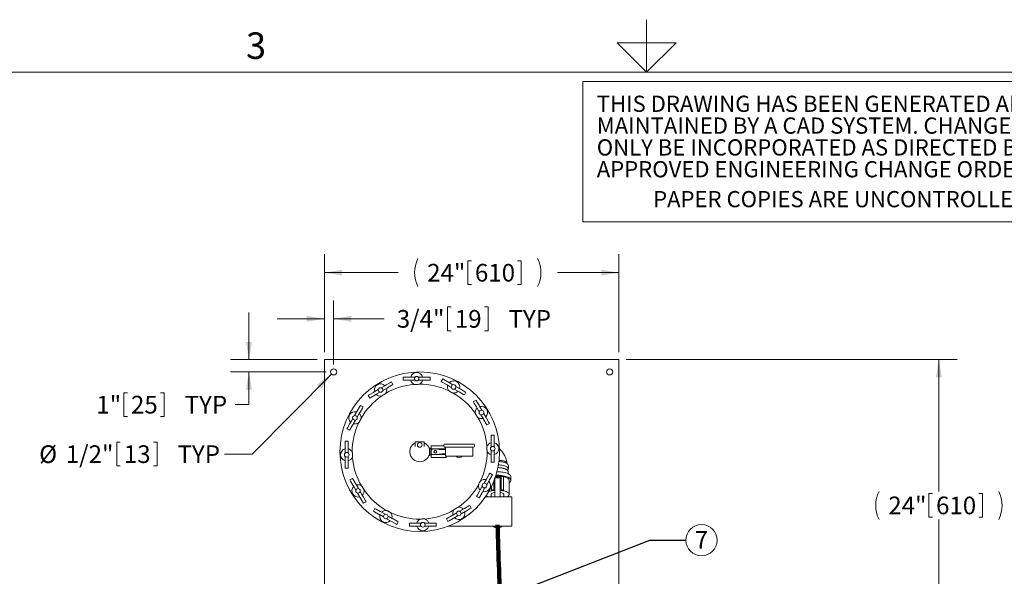
# Model space of a CAD drawing. Units: inches. Extents: x 0.1 to 22.1, y 0.1 to 17.1.
# Drawn here: x 6.7 to 13.4, y 12.6 to 16.3 of the extents above; entities that cross this region are included whole.
import ezdxf

# ---------------------------------------------------------------- set-up
doc = ezdxf.new("R2010")
doc.units = ezdxf.units.IN
doc.header["$MEASUREMENT"] = 0
doc.layers.add('7', color=7, linetype='Continuous', lineweight=15)
doc.styles.add('SLDTEXTSTYLE0', font='TXT', dxfattribs={"width": 0.75})
doc.styles.add('SLDTEXTSTYLE3', font='TXT', dxfattribs={"width": 0.8625})
doc.dimstyles.new('SLDDIMSTYLE0', dxfattribs={"dimtxt": 0.12, "dimasz": 0.12, "dimexe": 0, "dimexo": 0.0625, "dimgap": 0.03, "dimtad": 0, "dimtih": 1, "dimtoh": 1, "dimlfac": 12, "dimrnd": 1e-09, "dimzin": 12, "dimdsep": 46, "dimlunit": 5, "dimtxsty": 'SLDTEXTSTYLE0', "dimsah": 1, "dimcen": 0.09, "dimadec": 0, "dimazin": 3, "dimtfac": 1, "dimtmove": 0, "dimatfit": 0, "dimfxl": 0, "dimfrac": 2, "dimtolj": 1, "dimtzin": 12, "dimarcsym": 0})
doc.dimstyles.new('SLDDIMSTYLE1', dxfattribs={"dimtxt": 0.12, "dimasz": 0.12, "dimexe": 0, "dimexo": 0.0625, "dimgap": 0.03, "dimtad": 0, "dimtih": 1, "dimtoh": 1, "dimlfac": 12, "dimrnd": 1e-09, "dimzin": 12, "dimdsep": 46, "dimlunit": 5, "dimtxsty": 'SLDTEXTSTYLE0', "dimsah": 1, "dimcen": 0.09, "dimadec": 0, "dimazin": 3, "dimtfac": 1, "dimtofl": 0, "dimtmove": 0, "dimatfit": 3, "dimfxl": 0, "dimfrac": 2, "dimtolj": 1, "dimtzin": 12, "dimarcsym": 0})
doc.dimstyles.new('SLDDIMSTYLE2', dxfattribs={"dimtxt": 0, "dimasz": 0.12, "dimexe": 0, "dimexo": 0.0625, "dimgap": 0, "dimtad": 0, "dimtih": 1, "dimtoh": 1, "dimdec": 0, "dimrnd": 1e-09, "dimzin": 0, "dimdsep": 46, "dimlunit": 5, "dimtxsty": 'Standard', "dimsah": 1, "dimcen": 0.09, "dimadec": 0, "dimazin": 0, "dimtfac": 0.12, "dimtdec": 0, "dimtofl": 0, "dimtmove": 0, "dimatfit": 3, "dimfxl": 0, "dimfrac": 2, "dimtolj": 1, "dimtzin": 0, "dimarcsym": 0})
doc.dimstyles.new('SLDDIMSTYLE3', dxfattribs={"dimtxt": 0.12, "dimasz": 0.12, "dimexe": 0, "dimexo": 0.0625, "dimgap": 0.03, "dimtad": 0, "dimtih": 1, "dimtoh": 1, "dimlfac": 12, "dimrnd": 1e-09, "dimzin": 12, "dimdsep": 46, "dimlunit": 5, "dimtxsty": 'SLDTEXTSTYLE0', "dimsah": 1, "dimcen": 0, "dimadec": 0, "dimazin": 3, "dimtfac": 1, "dimtofl": 0, "dimtmove": 0, "dimatfit": 3, "dimfxl": 0, "dimfrac": 2, "dimtolj": 1, "dimtzin": 12, "dimarcsym": 0})

# ---------------------------------------------------------------- blocks, each defined once
blk = doc.blocks.new('EconoteSW')
at = {"color": 7, "linetype": 'Continuous', "lineweight": 0}
for p, q in [((0.0005, 0.9348), (3.6571, 0.9348)), ((0.0005, -0.018), (0.0005, 0.9348)), ((3.6571, 0.9348), (3.6571, -0.018)), ((3.6571, -0.018), (0.0005, -0.018))]:
    blk.add_line(p, q, dxfattribs=at)
at = {"color": 7, "linetype": 'Continuous', "lineweight": 0, "char_height": 0.11, "style": 'SLDTEXTSTYLE0'}
for s, insert, attachment_point in [('THIS DRAWING HAS BEEN GENERATED AND IS', (0.0959, 0.8374), 1), ('MAINTAINED BY A CAD SYSTEM. CHANGES SHALL', (0.0959, 0.6893), 1), ('ONLY BE INCORPORATED AS DIRECTED BY AN', (0.0959, 0.5412), 1), ('APPROVED ENGINEERING CHANGE ORDER (ECO).', (0.0959, 0.3931), 1), ('PAPER COPIES ARE UNCONTROLLED.', (1.7735, 0.19), 2)]:
    blk.add_mtext(s, dxfattribs=dict(at, insert=insert, attachment_point=attachment_point))
blk = doc.blocks.new('_D_4')
at = {"layer": '7'}
for p, q in [((8.7602, 14.0795), (8.7602, 14.7452)), ((10.7602, 14.0795), (10.7602, 14.7452)), ((9.7336, 14.7011), (9.7336, 14.5393)), ((9.7336, 14.7011), (9.758, 14.7011)), ((10.0969, 14.7011), (10.0726, 14.7011)), ((10.0969, 14.7011), (10.0969, 14.5393)), ((8.7602, 14.6202), (9.26, 14.6202)), ((10.7602, 14.6202), (10.3434, 14.6202)), ((9.7336, 14.5393), (9.758, 14.5393)), ((10.0969, 14.5393), (10.0726, 14.5393))]:
    blk.add_line(p, q, dxfattribs=at)
for centre, start, end in [((9.5858, 14.6202), 153.43495, 206.56505), ((10.0176, 14.6202), 333.43495, 26.56505)]:
    blk.add_arc(centre, 0.2128, start, end, dxfattribs=at)
for points in [[(8.7602, 14.6202), (8.8802, 14.6002), (8.8802, 14.6402)], [(10.7602, 14.6202), (10.6402, 14.6402), (10.6402, 14.6002)]]:
    blk.add_solid(points, dxfattribs=at)
at = {"layer": '7', "char_height": 0.12, "attachment_point": 1, "style": 'SLDTEXTSTYLE0'}
for s, insert in [('24"', (9.458, 14.6797)), ('610', (9.7823, 14.6797))]:
    blk.add_mtext(s, dxfattribs=dict(at, insert=insert))
blk = doc.blocks.new('_D_5')
at = {"layer": '7'}
for p, q in [((10.8102, 14.0295), (13.0585, 14.0295)), ((12.9335, 14.0295), (12.9335, 13.1352)), ((12.8654, 13.1209), (12.8654, 12.9591)), ((12.8654, 13.1209), (12.8898, 13.1209)), ((13.2288, 13.1209), (13.2044, 13.1209)), ((13.2288, 13.1209), (13.2288, 12.9591)), ((12.8654, 12.9591), (12.8898, 12.9591)), ((12.9335, 12.0295), (12.9335, 12.9449)), ((13.2288, 12.9591), (13.2044, 12.9591)), ((10.8102, 12.0295), (13.0585, 12.0295))]:
    blk.add_line(p, q, dxfattribs=at)
for centre, start, end in [((12.7176, 13.04), 153.43495, 206.56505), ((13.1495, 13.04), 333.43495, 26.56505)]:
    blk.add_arc(centre, 0.2128, start, end, dxfattribs=at)
for points in [[(12.9335, 14.0295), (12.9135, 13.9095), (12.9535, 13.9095)], [(12.9335, 12.0295), (12.9535, 12.1495), (12.9135, 12.1495)]]:
    blk.add_solid(points, dxfattribs=at)
at = {"layer": '7', "char_height": 0.12, "attachment_point": 1, "style": 'SLDTEXTSTYLE0'}
for s, insert in [('24"', (12.5898, 13.0996)), ('610', (12.9142, 13.0996))]:
    blk.add_mtext(s, dxfattribs=dict(at, insert=insert))
blk = doc.blocks.new('_D_6')
at = {"layer": '7'}
for p, q in [((8.7602, 14.0795), (8.7602, 14.4319)), ((8.8227, 13.9962), (8.8227, 14.4319)), ((9.5971, 14.3878), (9.5971, 14.2261)), ((9.5971, 14.3878), (9.6215, 14.3878)), ((9.8717, 14.3878), (9.8474, 14.3878)), ((9.8717, 14.3878), (9.8717, 14.2261)), ((8.7602, 14.3069), (8.4402, 14.3069)), ((8.8227, 14.3069), (9.1648, 14.3069)), ((9.5971, 14.2261), (9.6215, 14.2261)), ((9.8717, 14.2261), (9.8474, 14.2261))]:
    blk.add_line(p, q, dxfattribs=at)
for points in [[(8.7602, 14.3069), (8.6402, 14.3269), (8.6402, 14.2869)], [(8.8227, 14.3069), (8.9427, 14.2869), (8.9427, 14.3269)]]:
    blk.add_solid(points, dxfattribs=at)
at = {"layer": '7', "char_height": 0.12, "attachment_point": 1, "style": 'SLDTEXTSTYLE0'}
for s, insert in [('3/4"', (9.2516, 14.3665)), ('19', (9.6459, 14.3665)), ('TYP', (10.0104, 14.3665))]:
    blk.add_mtext(s, dxfattribs=dict(at, insert=insert))
blk = doc.blocks.new('_D_7')
at = {"layer": '7'}
for p, q in [((8.2476, 14.0295), (8.2476, 14.3495)), ((8.7102, 14.0295), (8.1226, 14.0295)), ((8.7727, 13.9462), (8.1226, 13.9462)), ((8.2476, 13.7243), (8.2476, 13.9462)), ((7.3977, 13.8052), (7.3977, 13.6434)), ((7.3977, 13.8052), (7.4221, 13.8052)), ((7.6723, 13.8052), (7.6479, 13.8052)), ((7.6723, 13.8052), (7.6723, 13.6434)), ((8.1538, 13.7243), (8.2476, 13.7243)), ((7.3977, 13.6434), (7.4221, 13.6434)), ((7.6723, 13.6434), (7.6479, 13.6434))]:
    blk.add_line(p, q, dxfattribs=at)
for points in [[(8.2476, 14.0295), (8.2676, 14.1495), (8.2276, 14.1495)], [(8.2476, 13.9462), (8.2276, 13.8262), (8.2676, 13.8262)]]:
    blk.add_solid(points, dxfattribs=at)
at = {"layer": '7', "char_height": 0.12, "attachment_point": 1, "style": 'SLDTEXTSTYLE0'}
for s, insert in [('1"', (7.211, 13.7838)), ('25', (7.4464, 13.7838)), ('TYP', (7.811, 13.7838))]:
    blk.add_mtext(s, dxfattribs=dict(at, insert=insert))
blk = doc.blocks.new('_D_8')
at = {"layer": '7'}
for p, q in [((8.808, 13.9314), (8.2684, 13.3884)), ((7.3492, 13.4693), (7.3492, 13.3075)), ((7.3492, 13.4693), (7.3735, 13.4693)), ((7.6237, 13.4693), (7.5994, 13.4693)), ((7.6237, 13.4693), (7.6237, 13.3075)), ((8.2684, 13.3884), (8.0809, 13.3884)), ((7.3492, 13.3075), (7.3735, 13.3075)), ((7.6237, 13.3075), (7.5994, 13.3075))]:
    blk.add_line(p, q, dxfattribs=at)
blk.add_solid([(8.808, 13.9314), (8.7092, 13.8604), (8.7376, 13.8322)], dxfattribs=at)
at = {"layer": '7', "char_height": 0.12, "attachment_point": 1, "style": 'SLDTEXTSTYLE0'}
for s, insert in [('%%c', (6.8228, 13.4479)), ('1/2"', (7.0036, 13.4479)), ('13', (7.3979, 13.4479)), ('TYP', (7.7624, 13.4479))]:
    blk.add_mtext(s, dxfattribs=dict(at, insert=insert))
blk = doc.blocks.new('SW_NOTE_7')
at = {"layer": '7', "color": 0}
blk.add_circle((0.106, 0), 0.106, dxfattribs=at)
at = {"layer": '7', "color": 0, "insert": (0.1048, 0.0621), "char_height": 0.12, "attachment_point": 2, "style": 'SLDTEXTSTYLE0'}
blk.add_mtext('7', dxfattribs=at)

msp = doc.modelspace()

# ---------------------------------------------------------------- linework, layer by layer
at = {"color": 7, "linetype": 'Continuous', "lineweight": 15}
for p, q in [((10.76017, 14.0295), (8.76017, 14.0295)), ((8.76017, 14.00346), (8.76017, 14.0295)), ((8.76017, 14.00346), (8.76017, 12.05554)), ((10.76017, 14.0295), (10.76017, 14.00346)), ((10.76017, 12.05554), (10.76017, 14.00346)), ((9.29518, 13.91075), (9.29518, 13.88992)), ((9.29518, 13.91075), (9.30351, 13.91075)), ((9.30351, 13.91075), (9.33591, 13.91075)), ((9.33591, 13.91075), (9.34197, 13.91075)), ((9.34197, 13.91075), (9.37453, 13.91075)), ((9.39853, 13.91075), (9.43109, 13.91075)), ((9.43109, 13.91075), (9.43715, 13.91075)), ((9.43715, 13.91075), (9.46955, 13.91075)), ((9.46955, 13.91075), (9.47788, 13.91075)), ((9.47788, 13.88992), (9.47788, 13.91075)), ((9.14659, 13.83851), (9.17479, 13.85479)), ((9.17479, 13.85479), (9.18003, 13.85782)), ((9.18003, 13.85782), (9.20809, 13.87402)), ((9.19045, 13.83978), (9.21851, 13.85598)), ((9.20809, 13.87402), (9.21531, 13.87819)), ((9.22573, 13.86014), (9.21531, 13.87819)), ((9.21851, 13.85598), (9.22573, 13.86014)), ((9.29518, 13.88992), (9.30351, 13.88992)), ((9.30351, 13.88992), (9.33591, 13.88992)), ((9.33591, 13.88992), (9.34197, 13.88992)), ((9.34197, 13.88992), (9.37453, 13.88992)), ((9.39853, 13.88992), (9.43109, 13.88992)), ((9.43109, 13.88992), (9.43715, 13.88992)), ((9.43715, 13.88992), (9.46955, 13.88992)), ((9.46955, 13.88992), (9.47788, 13.88992)), ((9.56334, 13.89902), (9.55292, 13.88098)), ((9.55292, 13.88098), (9.56014, 13.87681)), ((9.56014, 13.87681), (9.5882, 13.86061)), ((9.56334, 13.89902), (9.57055, 13.89485)), ((9.57055, 13.89485), (9.59861, 13.87865)), ((9.5882, 13.86061), (9.59344, 13.85758)), ((9.59344, 13.85758), (9.62164, 13.8413)), ((9.59861, 13.87865), (9.60386, 13.87562)), ((9.60386, 13.87562), (9.63206, 13.85934)), ((9.65284, 13.84734), (9.68104, 13.83106)), ((9.05709, 13.78683), (9.0643, 13.791)), ((9.05709, 13.78683), (9.0675, 13.76879)), ((9.0643, 13.791), (9.09236, 13.8072)), ((9.07472, 13.77296), (9.10278, 13.78916)), ((9.09236, 13.8072), (9.09761, 13.81023)), ((9.09761, 13.81023), (9.12581, 13.82651)), ((9.10278, 13.78916), (9.10802, 13.79219)), ((9.10802, 13.79219), (9.13622, 13.80847)), ((9.15701, 13.82047), (9.1852, 13.83675)), ((9.1852, 13.83675), (9.19045, 13.83978)), ((9.64242, 13.8293), (9.67062, 13.81302)), ((9.67062, 13.81302), (9.67587, 13.80999)), ((9.67587, 13.80999), (9.70393, 13.79379)), ((9.68104, 13.83106), (9.68628, 13.82803)), ((9.68628, 13.82803), (9.71434, 13.81183)), ((9.70393, 13.79379), (9.71114, 13.78963)), ((9.71114, 13.78963), (9.72156, 13.80767)), ((9.71434, 13.81183), (9.72156, 13.80767)), ((8.98383, 13.68342), (9.00003, 13.71148)), ((9.00003, 13.71148), (9.0042, 13.7187)), ((9.02224, 13.70828), (9.0042, 13.7187)), ((9.0675, 13.76879), (9.07472, 13.77296)), ((9.7897, 13.75478), (9.77166, 13.74436)), ((9.77166, 13.74436), (9.77582, 13.73715)), ((9.77582, 13.73715), (9.79202, 13.70909)), ((9.7897, 13.75478), (9.79386, 13.74756)), ((9.79386, 13.74756), (9.81006, 13.7195)), ((9.81006, 13.7195), (9.81309, 13.71426)), ((9.81309, 13.71426), (9.82937, 13.68606)), ((8.96452, 13.64998), (8.9808, 13.67817)), ((8.9808, 13.67817), (8.98383, 13.68342)), ((8.98256, 13.63956), (8.99885, 13.66776)), ((8.99885, 13.66776), (9.00187, 13.673)), ((9.00187, 13.673), (9.01807, 13.70106)), ((9.01807, 13.70106), (9.02224, 13.70828)), ((9.79202, 13.70909), (9.79505, 13.70384)), ((9.79505, 13.70384), (9.81133, 13.67564)), ((9.82333, 13.65486), (9.83961, 13.62666)), ((9.84137, 13.66528), (9.85765, 13.63708)), ((8.91701, 13.56769), (8.93321, 13.59575)), ((8.93321, 13.59575), (8.93624, 13.60099)), ((8.93506, 13.55727), (8.95126, 13.58533)), ((8.93624, 13.60099), (8.95252, 13.62919)), ((8.95126, 13.58533), (8.95429, 13.59058)), ((8.95429, 13.59058), (8.97057, 13.61878)), ((9.83961, 13.62666), (9.84264, 13.62142)), ((9.84264, 13.62142), (9.85884, 13.59336)), ((9.85765, 13.63708), (9.86068, 13.63183)), ((9.85884, 13.59336), (9.86301, 13.58614)), ((9.86068, 13.63183), (9.87688, 13.60377)), ((9.86301, 13.58614), (9.88105, 13.59656)), ((9.87688, 13.60377), (9.88105, 13.59656)), ((8.91285, 13.56047), (8.91701, 13.56769)), ((8.91285, 13.56047), (8.93089, 13.55006)), ((8.93089, 13.55006), (8.93506, 13.55727)), ((9.91362, 13.51669), (9.89278, 13.51669)), ((9.89278, 13.51669), (9.89278, 13.50835)), ((9.91362, 13.51669), (9.91362, 13.50835)), ((8.92195, 13.47502), (8.90112, 13.47502)), ((8.90112, 13.46669), (8.90112, 13.47502)), ((8.90112, 13.43429), (8.90112, 13.46669)), ((8.92195, 13.46669), (8.92195, 13.47502)), ((8.92195, 13.43429), (8.92195, 13.46669)), ((9.37611, 13.47221), (9.37611, 13.46461)), ((9.37612, 13.47221), (9.37611, 13.47221)), ((9.43862, 13.47221), (9.37612, 13.47221)), ((9.37612, 13.47221), (9.37612, 13.43944)), ((9.43862, 13.4646), (9.43862, 13.47221)), ((9.43862, 13.47221), (9.43862, 13.43944)), ((9.43862, 13.47221), (9.43862, 13.47221)), ((9.57095, 13.44367), (9.48416, 13.44367)), ((9.48416, 13.44367), (9.48416, 13.42416)), ((9.57095, 13.45075), (9.57095, 13.44158)), ((9.57678, 13.45658), (9.77345, 13.45658)), ((9.77928, 13.44158), (9.77928, 13.45075)), ((9.89278, 13.50835), (9.89278, 13.47595)), ((9.89278, 13.47595), (9.89278, 13.46989)), ((9.89278, 13.46989), (9.89278, 13.43733)), ((9.91362, 13.50835), (9.91362, 13.47595)), ((9.91362, 13.47595), (9.91362, 13.46989)), ((9.91362, 13.46989), (9.91362, 13.43733)), ((8.90112, 13.42823), (8.90112, 13.43429)), ((8.90112, 13.39567), (8.90112, 13.42823)), ((8.92195, 13.42823), (8.92195, 13.43429)), ((8.92195, 13.39567), (8.92195, 13.42823)), ((9.47507, 13.42992), (9.47012, 13.42992)), ((9.47012, 13.37908), (9.47507, 13.37908)), ((9.47507, 13.42992), (9.47507, 13.4045)), ((9.48416, 13.42648), (9.47507, 13.42648)), ((9.47507, 13.4045), (9.47507, 13.37908)), ((9.47507, 13.38252), (9.48416, 13.38252)), ((9.48416, 13.42416), (9.48416, 13.38484)), ((9.51228, 13.42416), (9.48416, 13.42416)), ((9.51228, 13.38484), (9.48416, 13.38484)), ((9.48416, 13.38484), (9.48416, 13.36533)), ((9.51322, 13.42428), (9.48603, 13.42083)), ((9.48603, 13.38817), (9.51322, 13.38472)), ((9.51306, 13.42301), (9.48848, 13.42017)), ((9.48848, 13.38884), (9.51306, 13.38599)), ((9.53968, 13.42085), (9.51343, 13.42428)), ((9.51343, 13.38472), (9.53968, 13.38816)), ((9.51359, 13.42302), (9.54034, 13.42034)), ((9.51359, 13.38599), (9.54034, 13.38866)), ((9.58137, 13.42416), (9.51433, 13.42416)), ((9.58137, 13.38484), (9.51433, 13.38484)), ((9.58137, 13.41624), (9.54034, 13.42034)), ((9.54034, 13.38866), (9.58137, 13.39276)), ((9.77345, 13.43575), (9.57678, 13.43575)), ((9.58137, 13.43575), (9.58137, 13.37325)), ((9.76887, 13.37325), (9.76887, 13.43575)), ((9.89278, 13.41334), (9.89278, 13.38078)), ((9.89278, 13.38078), (9.89278, 13.37472)), ((9.91362, 13.41334), (9.91362, 13.38078)), ((9.91362, 13.38078), (9.91362, 13.37472)), ((8.90112, 13.33911), (8.90112, 13.37167)), ((8.90112, 13.33305), (8.90112, 13.33911)), ((8.90112, 13.30065), (8.90112, 13.33305)), ((8.92195, 13.33911), (8.92195, 13.37167)), ((8.92195, 13.33305), (8.92195, 13.33911)), ((8.92195, 13.30065), (8.92195, 13.33305)), ((9.58637, 13.36533), (9.48416, 13.36533)), ((9.58137, 13.37325), (9.76887, 13.37325)), ((9.58637, 13.37325), (9.58637, 13.36533)), ((9.89278, 13.37472), (9.89278, 13.34232)), ((9.89278, 13.34232), (9.89278, 13.33398)), ((9.89278, 13.33398), (9.91362, 13.33398)), ((9.91362, 13.37472), (9.91362, 13.34232)), ((9.91362, 13.34232), (9.91362, 13.33398)), ((10.00007, 13.32385), (10.00007, 13.3257)), ((10.00924, 13.28803), (10.00924, 13.31133)), ((8.90112, 13.29232), (8.90112, 13.30065)), ((8.90112, 13.29232), (8.92195, 13.29232)), ((8.92195, 13.29232), (8.92195, 13.30065)), ((9.87967, 13.25173), (9.86347, 13.22367)), ((9.88384, 13.25895), (9.87967, 13.25173)), ((9.89772, 13.24131), (9.88152, 13.21325)), ((9.90188, 13.24853), (9.88384, 13.25895)), ((9.90188, 13.24853), (9.89772, 13.24131)), ((9.99028, 13.2868), (9.99028, 13.28803)), ((10.00841, 13.25545), (10.00841, 13.26668)), ((8.95172, 13.22286), (8.93368, 13.21245)), ((8.93785, 13.20523), (8.93368, 13.21245)), ((8.95405, 13.17717), (8.93785, 13.20523)), ((8.95589, 13.21565), (8.95172, 13.22286)), ((8.95708, 13.17192), (8.95405, 13.17717)), ((8.97209, 13.18759), (8.95589, 13.21565)), ((8.97512, 13.18234), (8.97209, 13.18759)), ((8.9914, 13.15414), (8.97512, 13.18234)), ((9.86044, 13.21843), (9.84416, 13.19023)), ((9.86347, 13.22367), (9.86044, 13.21843)), ((9.87849, 13.20801), (9.86221, 13.17981)), ((9.88152, 13.21325), (9.87849, 13.20801)), ((9.91007, 13.20279), (9.91007, 13.14759)), ((9.91007, 13.19011), (9.91205, 13.19011)), ((9.91205, 13.19011), (9.91726, 13.19011)), ((9.91205, 13.16568), (9.91205, 13.19011)), ((9.91726, 13.21011), (9.91295, 13.21011)), ((9.91726, 13.17591), (9.91726, 13.09721)), ((9.95372, 13.22771), (9.91937, 13.22771)), ((9.96091, 13.21011), (9.95372, 13.21011)), ((9.95372, 13.19011), (9.95899, 13.19011)), ((9.95372, 13.17591), (9.95372, 13.09721)), ((9.95893, 13.22692), (9.95385, 13.22757)), ((9.95893, 13.23334), (9.95893, 13.21011)), ((9.95893, 13.19011), (9.95893, 13.16568)), ((9.95899, 13.19011), (9.96091, 13.19011)), ((9.96091, 13.23667), (9.96091, 13.14759)), ((9.97716, 13.23667), (9.96097, 13.23667)), ((9.97716, 13.23667), (9.97716, 13.14327)), ((10.01466, 13.11415), (10.01466, 13.21101)), ((10.02716, 13.21101), (10.02716, 13.23527)), ((8.97336, 13.14373), (8.95708, 13.17192)), ((9.00164, 13.09474), (8.98536, 13.12294)), ((9.01968, 13.10516), (9.0034, 13.13336)), ((9.79666, 13.10794), (9.79249, 13.10072)), ((9.81286, 13.136), (9.79666, 13.10794)), ((9.81589, 13.14125), (9.81286, 13.136)), ((9.8309, 13.12558), (9.8147, 13.09752)), ((9.83217, 13.16944), (9.81589, 13.14125)), ((9.83393, 13.13083), (9.8309, 13.12558)), ((9.85021, 13.15903), (9.83393, 13.13083)), ((9.89257, 13.11415), (9.89257, 13.09721)), ((9.89382, 13.16626), (9.89382, 13.14327)), ((9.91706, 13.16617), (9.91205, 13.16568)), ((9.95893, 13.16568), (9.95392, 13.16617)), ((9.97841, 13.09721), (9.97841, 13.11415)), ((9.00467, 13.0895), (9.00164, 13.09474)), ((9.02087, 13.06144), (9.00467, 13.0895)), ((9.02271, 13.09991), (9.01968, 13.10516)), ((9.02503, 13.05422), (9.02087, 13.06144)), ((9.03891, 13.07186), (9.02271, 13.09991)), ((9.02503, 13.05422), (9.04307, 13.06464)), ((9.04307, 13.06464), (9.03891, 13.07186)), ((9.79249, 13.10072), (9.81053, 13.09031)), ((9.8147, 13.09752), (9.81053, 13.09031)), ((10.03237, 13.09721), (9.85343, 13.09721)), ((10.03237, 12.89929), (10.03237, 13.09721)), ((9.10359, 13.01938), (9.09317, 13.00134)), ((9.10039, 12.99717), (9.09317, 13.00134)), ((9.12845, 12.98097), (9.10039, 12.99717)), ((9.1108, 13.01521), (9.10359, 13.01938)), ((9.13886, 12.99901), (9.1108, 13.01521)), ((9.13369, 12.97794), (9.12845, 12.98097)), ((9.16189, 12.96166), (9.13369, 12.97794)), ((9.14411, 12.99598), (9.13886, 12.99901)), ((9.17231, 12.9797), (9.14411, 12.99598)), ((9.65772, 12.98854), (9.62953, 12.97226)), ((9.70671, 13.01681), (9.67851, 13.00053)), ((9.71712, 12.99877), (9.68892, 12.98249)), ((9.71195, 13.01984), (9.70671, 13.01681)), ((9.74001, 13.03604), (9.71195, 13.01984)), ((9.72237, 13.0018), (9.71712, 12.99877)), ((9.75043, 13.018), (9.72237, 13.0018)), ((9.74723, 13.04021), (9.74001, 13.03604)), ((9.75764, 13.02217), (9.74723, 13.04021)), ((9.75764, 13.02217), (9.75043, 13.018)), ((9.21087, 12.93338), (9.18267, 12.94966)), ((9.22129, 12.95142), (9.19309, 12.9677)), ((9.21612, 12.93035), (9.21087, 12.93338)), ((9.24418, 12.91415), (9.21612, 12.93035)), ((9.22654, 12.94839), (9.22129, 12.95142)), ((9.25459, 12.93219), (9.22654, 12.94839)), ((9.25139, 12.90998), (9.24418, 12.91415)), ((9.25139, 12.90998), (9.26181, 12.92803)), ((9.26181, 12.92803), (9.25459, 12.93219)), ((9.33685, 12.91908), (9.33685, 12.89825)), ((9.34518, 12.91908), (9.33685, 12.91908)), ((9.37758, 12.91908), (9.34518, 12.91908)), ((9.38364, 12.91908), (9.37758, 12.91908)), ((9.4162, 12.91908), (9.38364, 12.91908)), ((9.47276, 12.91908), (9.4402, 12.91908)), ((9.47882, 12.91908), (9.47276, 12.91908)), ((9.51122, 12.91908), (9.47882, 12.91908)), ((9.51955, 12.91908), (9.51122, 12.91908)), ((9.51955, 12.89825), (9.51955, 12.91908)), ((9.59622, 12.95303), (9.589, 12.94886)), ((9.589, 12.94886), (9.59942, 12.93082)), ((9.62428, 12.96923), (9.59622, 12.95303)), ((9.60664, 12.93498), (9.59942, 12.93082)), ((9.6347, 12.95118), (9.60664, 12.93498)), ((9.62953, 12.97226), (9.62428, 12.96923)), ((9.63994, 12.95421), (9.6347, 12.95118)), ((9.66814, 12.97049), (9.63994, 12.95421)), ((9.34518, 12.89825), (9.33685, 12.89825)), ((9.37758, 12.89825), (9.34518, 12.89825)), ((9.38364, 12.89825), (9.37758, 12.89825)), ((9.4162, 12.89825), (9.38364, 12.89825)), ((9.47276, 12.89825), (9.4402, 12.89825)), ((9.47882, 12.89825), (9.47276, 12.89825)), ((9.51122, 12.89825), (9.47882, 12.89825)), ((9.51955, 12.89825), (9.51122, 12.89825)), ((9.60273, 12.89929), (10.03237, 12.89929))]:
    msp.add_line(p, q, dxfattribs=at)
at = {"color": 7, "linetype": 'Continuous', "lineweight": 15, "flags": 128}
for points in [[(9.94154, 13.31472), (9.94931, 13.31434), (9.95828, 13.3135), (9.96689, 13.31227), (9.97501, 13.31064), (9.9825, 13.30867), (9.98925, 13.30637), (9.99516, 13.30377), (10.00012, 13.30094), (10.00406, 13.29789), (10.00692, 13.29469), (10.00866, 13.29139), (10.00924, 13.28803), (10.00866, 13.28468), (10.00692, 13.28137), (10.00406, 13.27818), (10.00373, 13.27787)], [(9.94492, 13.33789), (9.94931, 13.33763), (9.95828, 13.3368), (9.96689, 13.33556), (9.97501, 13.33394), (9.9825, 13.33196), (9.98925, 13.32966), (9.99516, 13.32707), (10.00012, 13.32423), (10.00406, 13.32119), (10.00692, 13.31799), (10.00866, 13.31468), (10.00924, 13.31133)], [(10.02716, 13.21101), (10.02658, 13.21474), (10.02486, 13.21842), (10.02201, 13.222), (10.01808, 13.22545), (10.01311, 13.22872), (10.00716, 13.23176), (10.00031, 13.23455), (9.99264, 13.23703), (9.98426, 13.23919), (9.97526, 13.241), (9.96577, 13.24243), (9.95589, 13.24346), (9.94575, 13.24409), (9.93549, 13.2443), (9.92523, 13.24409), (9.92473, 13.24407)], [(10.02716, 13.23527), (10.02658, 13.239), (10.02486, 13.24268), (10.02201, 13.24627), (10.01808, 13.24972), (10.01311, 13.25298), (10.00716, 13.25603), (10.00031, 13.25881), (9.99264, 13.2613), (9.98426, 13.26346), (9.97526, 13.26526), (9.96577, 13.26669), (9.95589, 13.26773), (9.94575, 13.26835), (9.93549, 13.26856), (9.93169, 13.26853)], [(10.01466, 13.21101), (10.01408, 13.21447), (10.01236, 13.21789), (10.00951, 13.2212), (10.00559, 13.22437), (10.00064, 13.22734), (9.99475, 13.23007), (9.98799, 13.23253), (9.98046, 13.23467), (9.97716, 13.23545)], [(9.91726, 13.12826), (9.91202, 13.12719), (9.90642, 13.12561), (9.90162, 13.12372), (9.89775, 13.12156), (9.8949, 13.11921), (9.89316, 13.11671), (9.89257, 13.11415)], [(9.91205, 13.16872), (9.91702, 13.1694), (9.91726, 13.16943)], [(9.95372, 13.16943), (9.95788, 13.16888), (9.95893, 13.16872)], [(10.01466, 13.11415), (10.01408, 13.11761), (10.01236, 13.12103), (10.00951, 13.12434), (10.00559, 13.12751), (10.00064, 13.13048), (9.99475, 13.13321), (9.98799, 13.13566), (9.98046, 13.13781), (9.97228, 13.1396), (9.96356, 13.14103), (9.95444, 13.14206), (9.95372, 13.14212)], [(9.97841, 13.11415), (9.97782, 13.11671), (9.97608, 13.11921), (9.97323, 13.12156), (9.96936, 13.12372), (9.96456, 13.12561), (9.95896, 13.12719), (9.95372, 13.12826)], [(9.99946, 13.09721), (10.00064, 13.09782), (10.00559, 13.10079), (10.00951, 13.10395), (10.01236, 13.10727), (10.01408, 13.11068), (10.01466, 13.11415)]]:
    msp.add_lwpolyline(points, dxfattribs=at)
at = {"color": 7, "linetype": 'Continuous', "lineweight": 15}
for centre, radius in [((8.82267, 13.94617), 0.02083), ((9.40737, 13.4045), 0.54167), ((9.38653, 13.90033), 0.01562), ((10.69767, 13.94617), 0.02083), ((9.63724, 13.84432), 0.01562), ((9.14141, 13.82349), 0.01563), ((8.96754, 13.63438), 0.01562), ((9.82635, 13.67046), 0.01563), ((9.40737, 13.45033), 0.01562), ((8.91153, 13.38367), 0.01562), ((9.51332, 13.4045), 0.00942), ((9.9032, 13.42533), 0.01562), ((9.84719, 13.17463), 0.01562), ((8.98838, 13.13854), 0.01563), ((9.17749, 12.96468), 0.01563), ((9.67332, 12.98551), 0.01563), ((9.4282, 12.90867), 0.01562)]:
    msp.add_circle(centre, radius, dxfattribs=at)
for centre, radius, start, end in [((9.38653, 13.90033), 0.04167, 14.477512, 165.522488), ((9.42534, 13.90072), 0.05179, 168.835664, 169.433643), ((9.34772, 13.90072), 0.05179, 10.566357, 11.164336), ((9.14141, 13.82349), 0.04167, 44.477512, 195.522488), ((9.40737, 13.4045), 0.45833, 94.475973, 120.335968), ((9.38653, 13.90033), 0.04167, 194.477512, 248.994877), ((9.42534, 13.89995), 0.05179, 190.566357, 191.164336), ((9.34772, 13.89995), 0.05179, 348.835664, 349.433643), ((9.38653, 13.90033), 0.04167, 295.817064, 345.522488), ((9.40737, 13.4045), 0.45833, 64.475973, 90.335968), ((9.63724, 13.84432), 0.04167, 164.477512, 218.994877), ((9.63724, 13.84432), 0.04167, 344.477512, 135.522488), ((9.67105, 13.82525), 0.05179, 138.835664, 139.433643), ((9.60382, 13.86407), 0.05179, 340.566357, 341.164336), ((9.40737, 13.4045), 0.45833, 124.475973, 150.335968), ((9.14141, 13.82349), 0.04167, 224.477512, 278.994877), ((9.17482, 13.84323), 0.05179, 198.835664, 199.433643), ((9.17521, 13.84256), 0.05179, 220.566357, 221.164336), ((9.1076, 13.80442), 0.05179, 40.566357, 41.164336), ((9.10799, 13.80375), 0.05179, 18.835664, 19.433643), ((9.14141, 13.82349), 0.04167, 325.817064, 15.522488), ((9.67066, 13.82458), 0.05179, 160.566357, 161.164336), ((9.63724, 13.84432), 0.04167, 265.817064, 315.522488), ((9.40737, 13.4045), 0.45833, 34.475973, 60.335968), ((9.60343, 13.86339), 0.05179, 318.835664, 319.433643), ((9.82635, 13.67046), 0.04167, 314.477512, 105.522488), ((8.96754, 13.63438), 0.04167, 74.477512, 225.522488), ((8.9478, 13.60096), 0.05179, 70.566357, 71.164336), ((8.96754, 13.63438), 0.04167, 355.817064, 45.522488), ((9.82635, 13.67046), 0.04167, 134.477512, 188.994877), ((9.84542, 13.63665), 0.05179, 130.566357, 131.164336), ((9.80661, 13.70388), 0.05179, 288.835664, 289.433643), ((9.8461, 13.63704), 0.05179, 108.835664, 109.433643), ((9.80728, 13.70427), 0.05179, 310.566357, 311.164336), ((9.40737, 13.4045), 0.45833, 154.475973, 180.335968), ((8.98661, 13.66818), 0.05179, 228.835664, 229.433643), ((8.96754, 13.63438), 0.04167, 254.477512, 308.994877), ((8.98729, 13.66779), 0.05179, 250.566357, 251.164336), ((8.94847, 13.60057), 0.05179, 48.835664, 49.433643), ((9.40737, 13.4045), 0.45833, 4.475973, 30.335968), ((9.82635, 13.67046), 0.04167, 235.817064, 285.522488), ((9.40737, 13.4045), 0.06771, 117.486426, 62.513574), ((9.57678, 13.45075), 0.00583, 90, 180), ((9.77345, 13.45075), 0.00583, 0, 90), ((9.9032, 13.42533), 0.04167, 104.477512, 158.994877), ((9.9032, 13.42533), 0.04167, 284.477512, 75.522488), ((8.91153, 13.38367), 0.04167, 104.477512, 255.522488), ((8.91114, 13.34486), 0.05179, 100.566357, 101.164336), ((8.91192, 13.34486), 0.05179, 78.835664, 79.433643), ((8.91153, 13.38367), 0.04167, 25.817064, 75.522488), ((9.59293, 13.4045), 0.10874, 171.739938, 188.260062), ((9.48614, 13.42), 0.000833, 97.230243, 171.739938), ((9.48614, 13.389), 0.000833, 188.260062, 262.769757), ((9.59293, 13.4045), 0.10749, 172.785459, 187.214541), ((9.51332, 13.42345), 0.000833, 82.549751, 97.230243), ((9.51332, 13.38555), 0.000833, 262.769757, 277.450249), ((9.53957, 13.42002), 0.000833, 22.673102, 82.549751), ((9.53957, 13.38898), 0.000833, 277.450249, 337.326898), ((9.57678, 13.44158), 0.00583, 180, 270), ((9.77345, 13.44158), 0.00583, 270, 0), ((9.40737, 13.4045), 0.45833, 334.475973, 0.335968), ((9.9032, 13.42533), 0.04167, 205.817064, 255.522488), ((9.90281, 13.38652), 0.05179, 100.566357, 101.164336), ((9.90281, 13.46415), 0.05179, 258.835664, 259.433643), ((9.90359, 13.38652), 0.05179, 78.835664, 79.433643), ((9.90359, 13.46415), 0.05179, 280.566357, 281.164336), ((8.91114, 13.42248), 0.05179, 258.835664, 259.433643), ((8.91192, 13.42248), 0.05179, 280.566357, 281.164336), ((8.91153, 13.38367), 0.04167, 284.477512, 338.994877), ((9.40737, 13.4045), 0.45833, 184.475973, 210.335968), ((9.67512, 13.4045), 0.03875, 233.750679, 306.249321), ((8.98838, 13.13854), 0.04167, 55.817064, 105.522488), ((9.40737, 13.4045), 0.45833, 304.475973, 330.335968), ((9.84719, 13.17463), 0.04167, 175.817064, 225.522488), ((9.84719, 13.17463), 0.04167, 74.477512, 128.994877), ((9.84719, 13.17463), 0.04167, 254.477512, 45.522488), ((9.82744, 13.14121), 0.05179, 70.566357, 71.164336), ((9.82812, 13.14082), 0.05179, 48.835664, 49.433643), ((9.93549, 13.06005), 0.16853, 84.199071, 95.476107), ((9.93547, 13.02123), 0.21339, 83.687761, 93.737447), ((9.93554, 13.03384), 0.20594, 80.039935, 93.417396), ((10.00546, 13.21412), 0.02192, 294.801546, 351.831028), ((8.98838, 13.13854), 0.04167, 134.477512, 285.522488), ((9.00745, 13.10474), 0.05179, 130.566357, 131.164336), ((8.96863, 13.17196), 0.05179, 288.835664, 289.433643), ((9.00812, 13.10512), 0.05179, 108.835664, 109.433643), ((8.96931, 13.17235), 0.05179, 310.566357, 311.164336), ((8.98838, 13.13854), 0.04167, 314.477512, 8.994877), ((9.40737, 13.4045), 0.45833, 214.475973, 240.335968), ((9.86626, 13.20843), 0.05179, 228.835664, 229.433643), ((9.86693, 13.20805), 0.05179, 250.566357, 251.164336), ((9.92583, 13.00377), 0.13861, 93.54594, 110.987918), ((9.88698, 13.13072), 0.0369, 221.755572, 245.232762), ((9.17749, 12.96468), 0.04167, 164.477512, 315.522488), ((9.17749, 12.96468), 0.04167, 85.817064, 135.522488), ((9.2113, 12.94561), 0.05179, 138.835664, 139.433643), ((9.40737, 13.4045), 0.45833, 244.475973, 270.335968), ((9.17749, 12.96468), 0.04167, 344.477512, 38.994877), ((9.40737, 13.4045), 0.45833, 274.475973, 300.335968), ((9.67332, 12.98551), 0.04167, 145.817064, 195.522488), ((9.67332, 12.98551), 0.04167, 224.477512, 15.522488), ((9.70674, 13.00526), 0.05179, 198.835664, 199.433643), ((9.67332, 12.98551), 0.04167, 44.477512, 98.994877), ((9.63952, 12.96644), 0.05179, 40.566357, 41.164336), ((9.63991, 12.96577), 0.05179, 18.835664, 19.433643), ((9.21091, 12.94494), 0.05179, 160.566357, 161.164336), ((9.14368, 12.98375), 0.05179, 318.835664, 319.433643), ((9.14407, 12.98442), 0.05179, 340.566357, 341.164336), ((9.4282, 12.90867), 0.04167, 115.817064, 165.522488), ((9.46701, 12.90906), 0.05179, 168.835664, 169.433643), ((9.38939, 12.90906), 0.05179, 10.566357, 11.164336), ((9.4282, 12.90867), 0.04167, 14.477512, 68.994877), ((9.70713, 13.00458), 0.05179, 220.566357, 221.164336), ((9.4282, 12.90867), 0.04167, 194.477512, 345.522488), ((9.46701, 12.90828), 0.05179, 190.566357, 191.164336), ((9.38939, 12.90828), 0.05179, 348.835664, 349.433643)]:
    msp.add_arc(centre, radius, start, end, dxfattribs=at)
for centre, major_axis in [((9.51334, 13.42053), (-0.00002, 0.0025)), ((9.51334, 13.38848), (-0.00002, -0.0025))]:
    msp.add_ellipse(centre, major_axis=major_axis, ratio=0.9986136, start_param=6.1758842, end_param=6.3904864, dxfattribs=at)
for points, knots in [([(9.3716, 13.86144), (9.37176, 13.86142), (9.37208, 13.86139), (9.37447, 13.86118), (9.37793, 13.86098), (9.38264, 13.86085), (9.38853, 13.86095), (9.39489, 13.8614), (9.40011, 13.86206), (9.40342, 13.8626), (9.40459, 13.86281), (9.40466, 13.86282), (9.40468, 13.86283)], [0, 0, 0, 0, 0.0900618, 0.1798006, 0.2705258, 0.3776724, 0.502928, 0.6417005, 0.7801018, 0.875333, 0.9710715, 1, 1, 1, 1]), ([(9.14792, 13.78233), (9.14807, 13.7824), (9.14837, 13.78254), (9.15053, 13.78355), (9.15363, 13.7851), (9.15778, 13.78735), (9.16283, 13.79038), (9.16811, 13.79395), (9.1723, 13.79713), (9.1749, 13.79925), (9.1758, 13.80002), (9.17586, 13.80007), (9.17587, 13.80008)], [0, 0, 0, 0, 0.0900618, 0.1798006, 0.2705258, 0.3776724, 0.502928, 0.6417005, 0.7801018, 0.875333, 0.9710715, 1, 1, 1, 1]), ([(9.60486, 13.8181), (9.60499, 13.81801), (9.60525, 13.81782), (9.60722, 13.81645), (9.61011, 13.81454), (9.61413, 13.81207), (9.61928, 13.80922), (9.62501, 13.80643), (9.62986, 13.80439), (9.633, 13.8032), (9.63411, 13.8028), (9.63418, 13.80277), (9.6342, 13.80277)], [0, 0, 0, 0, 0.0900618, 0.1798006, 0.2705258, 0.3776724, 0.502928, 0.6417005, 0.7801018, 0.875333, 0.9710715, 1, 1, 1, 1]), ([(9.7852, 13.66395), (9.78527, 13.6638), (9.7854, 13.6635), (9.78641, 13.66133), (9.78796, 13.65823), (9.79021, 13.65409), (9.79324, 13.64904), (9.79682, 13.64376), (9.8, 13.63957), (9.80212, 13.63697), (9.80288, 13.63606), (9.80293, 13.636), (9.80294, 13.63599)], [0, 0, 0, 0, 0.0900618, 0.1798006, 0.2705258, 0.3776724, 0.502928, 0.6417005, 0.7801018, 0.875333, 0.9710715, 1, 1, 1, 1]), ([(8.99376, 13.60199), (8.99386, 13.60213), (8.99405, 13.60239), (8.99542, 13.60435), (8.99733, 13.60724), (8.9998, 13.61126), (9.00265, 13.61641), (9.00544, 13.62215), (9.00748, 13.627), (9.00867, 13.63013), (9.00907, 13.63125), (9.00909, 13.63132), (9.0091, 13.63134)], [0, 0, 0, 0, 0.0900618, 0.1798006, 0.2705258, 0.3776724, 0.502928, 0.6417005, 0.7801018, 0.875333, 0.9710715, 1, 1, 1, 1]), ([(8.95043, 13.36873), (8.95045, 13.3689), (8.95048, 13.36922), (8.95068, 13.3716), (8.95089, 13.37506), (8.95102, 13.37978), (8.95092, 13.38567), (8.95046, 13.39203), (8.9498, 13.39724), (8.94927, 13.40056), (8.94906, 13.40172), (8.94904, 13.4018), (8.94904, 13.40181)], [0, 0, 0, 0, 0.09006182, 0.17980063, 0.27052583, 0.37767244, 0.50292798, 0.64170047, 0.78010181, 0.87533302, 0.97107148, 1, 1, 1, 1]), ([(9.48629, 13.418), (9.48635, 13.41828), (9.48647, 13.41883), (9.487, 13.41951), (9.48768, 13.42), (9.48822, 13.42011), (9.48848, 13.42017)], [0, 0, 0, 0, 0.2537546, 0.5075206, 0.7610475, 1, 1, 1, 1]), ([(9.48848, 13.38884), (9.4882, 13.3889), (9.48765, 13.38901), (9.48696, 13.38953), (9.48646, 13.39021), (9.48634, 13.39074), (9.48629, 13.391)], [0, 0, 0, 0, 0.2537546, 0.5075206, 0.7610475, 1, 1, 1, 1]), ([(9.8643, 13.44027), (9.86428, 13.44011), (9.86425, 13.43978), (9.86405, 13.4374), (9.86384, 13.43394), (9.86371, 13.42923), (9.86381, 13.42334), (9.86427, 13.41698), (9.86493, 13.41176), (9.86546, 13.40845), (9.86567, 13.40728), (9.86569, 13.40721), (9.86569, 13.40719)], [0, 0, 0, 0, 0.0900618, 0.1798006, 0.2705258, 0.3776724, 0.502928, 0.6417005, 0.7801018, 0.875333, 0.9710715, 1, 1, 1, 1]), ([(9.99994, 13.32642), (9.99959, 13.32959), (9.99877, 13.33687), (9.99625, 13.34811), (9.99257, 13.36011), (9.98778, 13.37188), (9.98193, 13.38332), (9.97526, 13.39395), (9.96796, 13.40371), (9.96017, 13.41252), (9.95353, 13.41919), (9.9493, 13.42266), (9.94812, 13.42363)], [0, 0, 0, 0, 0.0852315, 0.1957375, 0.3072481, 0.419863, 0.5336967, 0.6488847, 0.7524434, 0.8560953, 0.9597973, 1, 1, 1, 1]), ([(9.94752, 13.34465), (9.95088, 13.34458), (9.95774, 13.34444), (9.96758, 13.34334), (9.97679, 13.3416), (9.98478, 13.33925), (9.99144, 13.33634), (9.99631, 13.33305), (9.99932, 13.32967), (9.99971, 13.32742), (9.99988, 13.32641)], [0, 0, 0, 0, 0.1255019, 0.256252, 0.3814441, 0.5123868, 0.6382547, 0.7684518, 0.8956571, 1, 1, 1, 1]), ([(10.00841, 13.26668), (10.00836, 13.26752), (10.00825, 13.26964), (10.00716, 13.27292), (10.00507, 13.27639), (10.00206, 13.27966), (9.99808, 13.28276), (9.99311, 13.28565), (9.98728, 13.28826), (9.98072, 13.29053), (9.97357, 13.29245), (9.96591, 13.29401), (9.95784, 13.29521), (9.94948, 13.29601), (9.94281, 13.29641), (9.93897, 13.29642), (9.93799, 13.29642)], [0, 0, 0, 0, 0.044238, 0.1110426, 0.1793132, 0.2521538, 0.3303233, 0.4117627, 0.4936422, 0.5748142, 0.6552692, 0.7351741, 0.814692, 0.8939526, 0.9730567, 1, 1, 1, 1]), ([(9.82097, 13.20701), (9.82087, 13.20688), (9.82068, 13.20661), (9.81931, 13.20465), (9.8174, 13.20176), (9.81493, 13.19774), (9.81208, 13.19259), (9.80929, 13.18685), (9.80725, 13.18201), (9.80606, 13.17887), (9.80566, 13.17775), (9.80564, 13.17768), (9.80563, 13.17767)], [0, 0, 0, 0, 0.0900618, 0.1798006, 0.2705258, 0.3776724, 0.502928, 0.6417005, 0.7801018, 0.875333, 0.9710715, 1, 1, 1, 1]), ([(9.91726, 13.22337), (9.91726, 13.22282), (9.91726, 13.22091), (9.91726, 13.21517), (9.91726, 13.20664), (9.91726, 13.19686), (9.91726, 13.18654), (9.91726, 13.17943), (9.91726, 13.17591)], [0, 0, 0, 0, 0.0755544, 0.2623349, 0.4463198, 0.6315274, 0.8173174, 1, 1, 1, 1]), ([(9.95372, 13.22744), (9.95372, 13.2275), (9.95372, 13.22767), (9.95372, 13.22579), (9.95372, 13.22178), (9.95372, 13.21524), (9.95372, 13.20662), (9.95372, 13.19687), (9.95372, 13.18654), (9.95372, 13.17943), (9.95372, 13.17591)], [0, 0, 0, 0, 0.0624436, 0.1918677, 0.3140786, 0.4526662, 0.5891796, 0.7266002, 0.8644529, 1, 1, 1, 1]), ([(9.02953, 13.14506), (9.02946, 13.14521), (9.02933, 13.1455), (9.02832, 13.14767), (9.02677, 13.15077), (9.02452, 13.15492), (9.02149, 13.15996), (9.01791, 13.16525), (9.01473, 13.16944), (9.01261, 13.17204), (9.01185, 13.17294), (9.0118, 13.173), (9.01179, 13.17301)], [0, 0, 0, 0, 0.09006182, 0.17980063, 0.27052583, 0.37767244, 0.50292798, 0.64170047, 0.78010181, 0.87533302, 0.97107148, 1, 1, 1, 1]), ([(9.89382, 13.14327), (9.89641, 13.14397), (9.90163, 13.14537), (9.90724, 13.14685), (9.91007, 13.14759)], [0, 0, 0, 0, 0.4959333, 1, 1, 1, 1]), ([(9.97716, 13.14327), (9.97457, 13.14397), (9.96935, 13.14537), (9.96374, 13.14685), (9.96091, 13.14759)], [0, 0, 0, 0, 0.4959333, 1, 1, 1, 1]), ([(9.20987, 12.9909), (9.20974, 12.99099), (9.20948, 12.99118), (9.20751, 12.99255), (9.20462, 12.99446), (9.2006, 12.99693), (9.19545, 12.99979), (9.18972, 13.00258), (9.18487, 13.00461), (9.18173, 13.00581), (9.18062, 13.00621), (9.18055, 13.00623), (9.18053, 13.00624)], [0, 0, 0, 0, 0.0900618, 0.1798006, 0.2705258, 0.3776724, 0.502928, 0.6417005, 0.7801018, 0.875333, 0.9710715, 1, 1, 1, 1]), ([(9.66681, 13.02667), (9.66666, 13.0266), (9.66636, 13.02647), (9.6642, 13.02545), (9.6611, 13.0239), (9.65695, 13.02166), (9.6519, 13.01862), (9.64662, 13.01505), (9.64243, 13.01187), (9.63983, 13.00975), (9.63893, 13.00898), (9.63887, 13.00894), (9.63886, 13.00892)], [0, 0, 0, 0, 0.09006182, 0.17980063, 0.27052583, 0.37767244, 0.50292798, 0.64170047, 0.78010181, 0.87533302, 0.97107148, 1, 1, 1, 1]), ([(9.44313, 12.94757), (9.44297, 12.94758), (9.44265, 12.94761), (9.44026, 12.94782), (9.4368, 12.94803), (9.43209, 12.94816), (9.4262, 12.94805), (9.41984, 12.9476), (9.41462, 12.94694), (9.41131, 12.9464), (9.41014, 12.94619), (9.41007, 12.94618), (9.41005, 12.94618)], [0, 0, 0, 0, 0.0900618, 0.1798006, 0.2705258, 0.3776724, 0.502928, 0.6417005, 0.7801018, 0.875333, 0.9710715, 1, 1, 1, 1]), ([(9.90471, 12.89929), (9.90481, 12.89919), (9.90641, 12.89752), (9.91021, 12.8949), (9.91601, 12.89163), (9.92235, 12.8893), (9.92898, 12.88789), (9.93577, 12.88744), (9.94256, 12.88797), (9.94918, 12.88946), (9.95547, 12.89189), (9.9613, 12.89512), (9.96465, 12.89791), (9.9663, 12.89929)], [0, 0, 0, 0, 0.00635253, 0.10572423, 0.20518586, 0.30472713, 0.40433396, 0.50399112, 0.60368338, 0.70339254, 0.80309956, 0.90278531, 1, 1, 1, 1]), ([(9.95774, 12.89929), (9.95605, 12.8983), (9.95258, 12.89624), (9.94672, 12.89419), (9.94048, 12.89294), (9.93411, 12.89268), (9.92777, 12.89335), (9.92166, 12.89502), (9.91681, 12.89701), (9.91426, 12.89873), (9.91342, 12.89929)], [0, 0, 0, 0, 0.1267192, 0.2614678, 0.3961171, 0.5306955, 0.6652304, 0.7997432, 0.9342612, 1, 1, 1, 1])]:
    msp.add_open_spline(points, degree=3, knots=knots, dxfattribs=at)
at = {"layer": '7', "color": 7, "lineweight": 0}
for p, q in [((10.94845, 15.9813), (10.94845, 16.3376)), ((10.74845, 16.1813), (11.14845, 16.1813)), ((10.94845, 15.9813), (10.74845, 16.1813)), ((11.14845, 16.1813), (10.94845, 15.9813)), ((21.44845, 15.9813), (0.44845, 15.9813))]:
    msp.add_line(p, q, dxfattribs=at)
at = {"layer": '7', "lineweight": 100}
msp.add_open_spline([(9.98052, 10.64773), (10.04608, 10.74074), (10.23498, 11.00876), (9.99999, 11.59809), (9.95816, 12.24398), (9.9425, 12.70275), (9.93549, 12.90823)], degree=3, knots=[0, 0, 0, 0, 0.1413133, 0.4071898, 0.7344776, 1, 1, 1, 1], dxfattribs=at)

# ---------------------------------------------------------------- block references
at = {"layer": '7'}
for name, p in [('EconoteSW', (10.51409, 14.98431)), ('SW_NOTE_7', (11.21573, 12.80338))]:
    msp.add_blockref(name, p, dxfattribs=at)

# ---------------------------------------------------------------- texts
at = {"layer": '7', "insert": (8.29596, 16.25153), "char_height": 0.18, "attachment_point": 2, "style": 'SLDTEXTSTYLE3'}
msp.add_mtext('3', dxfattribs=at)

# ---------------------------------------------------------------- dimensions: what is measured, and where the dimension line sits
at = {"layer": '7'}
for base, p1, p2, text, dimstyle, picture, middle in [((10.76017, 14.62016), (8.76017, 14.0295), (10.76017, 14.0295), '(<>)', 'SLDDIMSTYLE1', '_D_4', (9.80171, 14.62016)), ((8.76017, 14.30694), (8.82267, 13.94617), (8.76017, 14.0295), '<>  TYP', 'SLDDIMSTYLE0', '_D_6', (9.75903, 14.30694))]:
    dim = msp.add_linear_dim(base=base, p1=p1, p2=p2, text=text, dimstyle=dimstyle, dxfattribs=at)
    dim.commit()
    dim.dimension.update_dxf_attribs({"geometry": picture, "text_midpoint": middle, "dimtype": 160})
for base, p1, p2, text, dimstyle, picture, middle in [((8.24758, 14.0295), (8.82267, 13.94617), (8.76017, 14.0295), '<>  TYP', 'SLDDIMSTYLE0', '_D_7', (8.24758, 13.72431)), ((12.93354, 14.0295), (10.76017, 12.0295), (10.76017, 14.0295), '(<>)', 'SLDDIMSTYLE1', '_D_5', (12.93354, 13.04003))]:
    dim = msp.add_linear_dim(base=base, p1=p1, p2=p2, angle=90, text=text, dimstyle=dimstyle, dxfattribs=at)
    dim.commit()
    dim.dimension.update_dxf_attribs({"geometry": picture, "text_midpoint": middle, "dimtype": 160})
dim = msp.add_diameter_dim_2p(p1=(8.83736, 13.96095), p2=(8.80799, 13.93139), text='<>  TYP', dimstyle='SLDDIMSTYLE3', dxfattribs=at)
dim.commit()
dim.dimension.update_dxf_attribs({"geometry": '_D_8', "text_midpoint": (7.4206, 13.38842), "dimtype": 163})

# ---------------------------------------------------------------- leaders
msp.add_leader([(9.954, 12.40874), (10.96966, 12.80338), (11.21573, 12.80338)], dimstyle='SLDDIMSTYLE2', dxfattribs=at)

doc.saveas('drawing.dxf')
